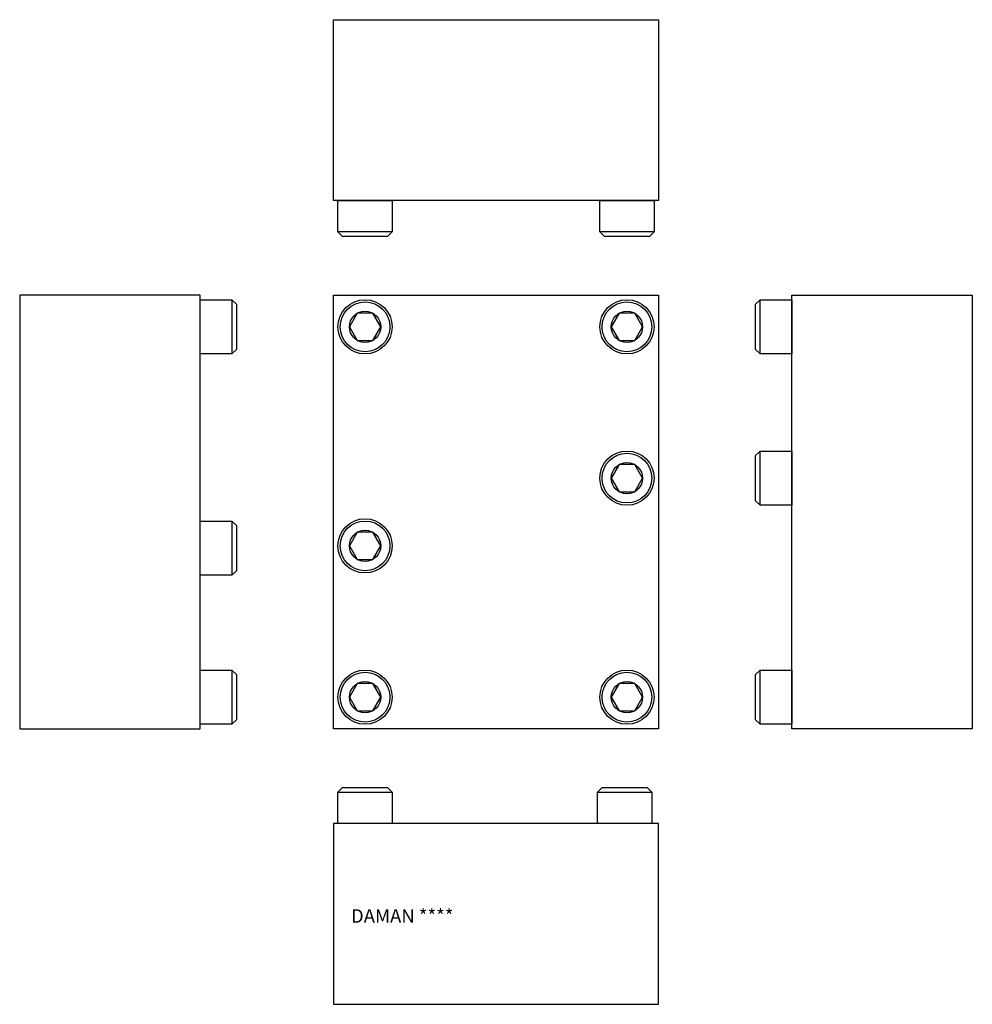
# Model space of a CAD drawing. Extents: x -3.7 to 9.5, y 1 to 14.7.
import ezdxf

# ---------------------------------------------------------------- set-up
doc = ezdxf.new("R2010")
doc.units = 0
doc.header["$MEASUREMENT"] = 0
doc.layers.add('DAMAN', color=5, linetype='CONTINUOUS')

# ---------------------------------------------------------------- blocks, each defined once
blk = doc.blocks.new('500SHCST')
at = {"layer": 'DAMAN'}
blk.add_lwpolyline([(-0.1085, 0.187928), (-0.217, 0), (-0.1085, -0.187928), (0.1085, -0.187928), (0.217, 0), (0.1085, 0.187928)], close=True, dxfattribs=at)
for radius in [0.375, 0.344, 0.2165]:
    blk.add_circle((0, 0), radius, dxfattribs=at)
blk = doc.blocks.new('500SHCS')
at = {"layer": 'DAMAN'}
for p, q in [((-0.3125, 0.5), (-0.375, 0.4375)), ((-0.375, 0), (-0.375, 0.4375)), ((-0.375, 0.4375), (0.375, 0.4375)), ((-0.3125, 0.5), (0.3125, 0.5)), ((0.3125, 0.5), (0.375, 0.4375)), ((0.375, 0.4375), (0.375, 0)), ((0.375, 0), (-0.375, 0))]:
    blk.add_line(p, q, dxfattribs=at)

msp = doc.modelspace()

# ---------------------------------------------------------------- linework, layer by layer
at = {"layer": 'DAMAN'}
for p, q in [((0.625, 14.65625), (5.125, 14.65625)), ((0.625, 12.15625), (0.625, 14.65625)), ((5.125, 14.65625), (5.125, 12.15625)), ((5.125, 12.15625), (0.625, 12.15625)), ((-1.21875, 10.84375), (-3.71875, 10.84375)), ((-3.71875, 10.84375), (-3.71875, 4.84375)), ((-1.21875, 4.84375), (-1.21875, 10.84375)), ((0.625, 4.84375), (0.625, 10.84375)), ((0.625, 10.84375), (5.125, 10.84375)), ((5.125, 10.84375), (5.125, 4.84375)), ((6.96875, 4.84375), (6.96875, 10.84375)), ((6.96875, 10.84375), (9.46875, 10.84375)), ((9.46875, 10.84375), (9.46875, 4.84375)), ((-3.71875, 4.84375), (-1.21875, 4.84375)), ((5.125, 4.84375), (0.625, 4.84375)), ((9.46875, 4.84375), (6.96875, 4.84375)), ((5.125, 3.53125), (0.625, 3.53125)), ((0.625, 3.53125), (0.625, 1.03125)), ((5.125, 1.03125), (5.125, 3.53125)), ((0.625, 1.03125), (5.125, 1.03125))]:
    msp.add_line(p, q, dxfattribs=at)

# ---------------------------------------------------------------- block references
for p, rotation in [((1.0625, 12.15625), 180), ((4.6875, 12.15625), 180), ((-1.21875, 10.40625), 270), ((6.96875, 10.40625), 90), ((6.96875, 8.3125), 90), ((-1.21875, 7.34375), 270), ((-1.21875, 5.28125), 270), ((6.96875, 5.28125), 90)]:
    msp.add_blockref('500SHCS', p, dxfattribs=dict(at, rotation=rotation))
for name, p in [('500SHCST', (1.0625, 10.40625)), ('500SHCST', (4.6875, 10.40625)), ('500SHCST', (4.6875, 8.3125)), ('500SHCST', (1.0625, 7.375)), ('500SHCST', (1.0625, 5.28125)), ('500SHCST', (4.6875, 5.28125)), ('500SHCS', (1.0625, 3.53125)), ('500SHCS', (4.65625, 3.53125))]:
    msp.add_blockref(name, p, dxfattribs=at)

# ---------------------------------------------------------------- texts
msp.add_text('DAMAN ****', height=0.188, dxfattribs=at).set_placement((0.86759, 2.15975))

doc.saveas('drawing.dxf')
